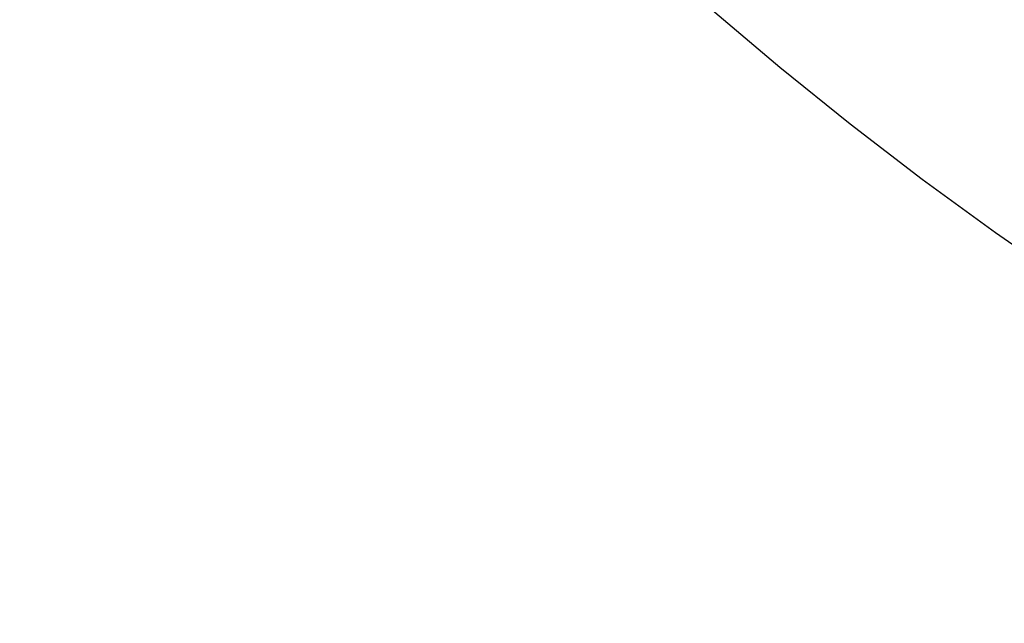
# Model space of a CAD drawing. Units: millimetres. Extents: x 0 to 420, y 0 to 297.
# Drawn here: x 71 to 82, y 39 to 45 of the extents above; entities that cross this region are included whole.
import ezdxf

# ---------------------------------------------------------------- set-up
doc = ezdxf.new("R2010")
doc.units = ezdxf.units.MM
doc.linetypes.add('CENTERX2', pattern=[20.32, 12.7, -2.54, 2.54, -2.54])
doc.linetypes.add('HIDDEN', pattern=[1.905, 1.27, -0.635])

msp = doc.modelspace()

# ---------------------------------------------------------------- linework, layer by layer
at = {"linetype": 'CENTERX2'}
msp.add_circle((104.65271, 75.28869), 40, dxfattribs=at)
at = {"color": 7, "linetype": 'Continuous', "lineweight": 25}
msp.add_circle((104.65271, 75.28869), 37.33333, dxfattribs=at)
at = {"color": 7, "linetype": 'HIDDEN', "lineweight": 18}
for radius in [37.33333, 36.66667, 36.66667, 36.66667, 33.33333, 33.33333]:
    msp.add_circle((104.65271, 75.28869), radius, dxfattribs=at)
for start, end in [(192.017426, 257.982574), (192.068298, 257.931702)]:
    msp.add_arc((104.65271, 75.28869), 36.66667, start, end, dxfattribs=at)

doc.saveas('drawing.dxf')
